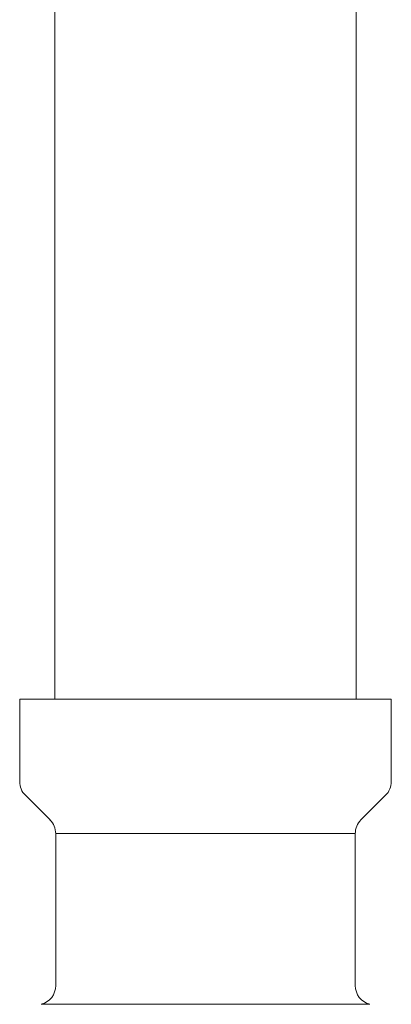
# Model space of a CAD drawing. Units: millimetres. Extents: x 3556 to 17756, y 2950 to 8651.
# Drawn here: x 13202 to 13221, y 3579 to 3630 of the extents above; entities that cross this region are included whole.
import ezdxf

# ---------------------------------------------------------------- set-up
doc = ezdxf.new("R2010")
doc.units = ezdxf.units.MM
doc.linetypes.add('実線', pattern=[0])
doc.layers.add('ガス管', color=7, linetype='Continuous')

msp = doc.modelspace()

# ---------------------------------------------------------------- linework, layer by layer
at = {"layer": 'ガス管', "color": 6, "linetype": '実線', "lineweight": 9, "ltscale": 0.001}
for p, q in [((13203.868, 4530.976), (13203.868, 3594.976)), ((13219.368, 4530.976), (13219.368, 3594.976)), ((13202.068, 3594.976), (13221.168, 3594.976)), ((13202.068, 3594.976), (13202.068, 3590.74)), ((13221.168, 3594.976), (13221.168, 3590.74)), ((13202.361, 3590.033), (13203.626, 3588.769)), ((13220.876, 3590.033), (13219.611, 3588.769)), ((13203.918, 3588.061), (13203.918, 3580.243)), ((13203.918, 3588.061), (13219.318, 3588.061)), ((13219.318, 3588.061), (13219.318, 3580.243)), ((13203.177, 3579.277), (13220.06, 3579.277))]:
    msp.add_line(p, q, dxfattribs=at)
for centre, start, end in [((13203.068, 3590.74), 180, 225), ((13220.168, 3590.74), 315, 0), ((13202.918, 3588.061), 0, 45), ((13220.318, 3588.061), 135, 180), ((13202.918, 3580.243), 285, 0), ((13220.318, 3580.243), 180, 255)]:
    msp.add_arc(centre, 1, start, end, dxfattribs=at)

doc.saveas('drawing.dxf')
